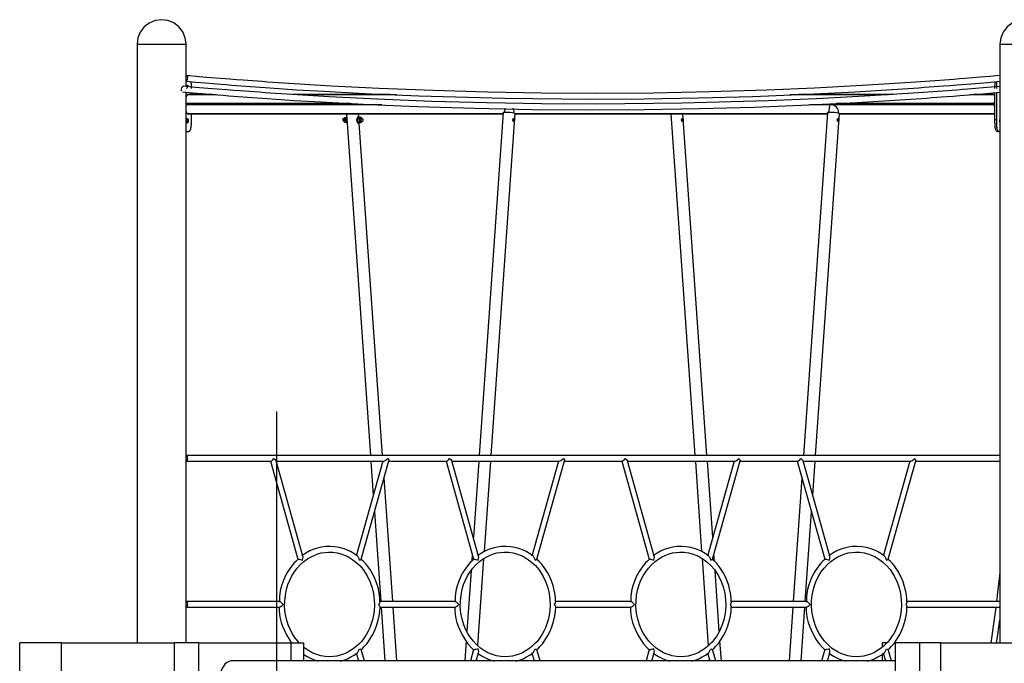
# Model space of a CAD drawing. Units: inches. Extents: x 365 to 476, y 189 to 405.
# Drawn here: x 379 to 406, y 387 to 405 of the extents above; entities that cross this region are included whole.
import ezdxf

# ---------------------------------------------------------------- set-up
doc = ezdxf.new("R2010")
doc.units = ezdxf.units.IN
doc.header["$MEASUREMENT"] = 0
doc.layers.add('Ebene 1', color=7, linetype='Continuous')

# ---------------------------------------------------------------- blocks, each defined once
blk = doc.blocks.new('block 2')
at = {"layer": 'Ebene 1', "color": 179, "lineweight": 25, "true_color": 0x1a171b}
for points in [[(382.575, 405.215), (382.399, 405.191), (382.235, 405.123), (382.094, 405.015), (381.986, 404.874), (381.918, 404.71), (381.895, 404.534)], [(383.257, 404.534), (383.233, 404.71), (383.165, 404.875), (383.057, 405.015), (382.916, 405.124), (382.751, 405.192), (382.575, 405.215)], [(383.257, 404.534), (383.233, 404.71), (383.165, 404.875), (383.057, 405.015), (382.916, 405.124), (382.751, 405.192), (382.575, 405.215)], [(406.497, 405.215), (406.321, 405.191), (406.157, 405.123), (406.016, 405.015), (405.909, 404.874), (405.841, 404.71), (405.817, 404.534)], [(381.895, 404.534), (381.895, 387.951)], [(381.895, 404.534), (381.906, 404.534), (381.936, 404.534), (381.986, 404.534), (382.054, 404.534), (382.138, 404.534), (382.235, 404.534), (382.343, 404.534), (382.458, 404.534), (382.576, 404.534), (382.694, 404.534), (382.809, 404.534), (382.916, 404.534), (383.013, 404.534), (383.097, 404.534), (383.165, 404.534), (383.215, 404.534), (383.246, 404.534), (383.257, 404.534)], [(383.257, 403.362), (383.257, 404.534)], [(383.257, 403.664), (383.257, 404.534)], [(383.257, 403.362), (383.257, 404.534)], [(405.817, 404.534), (405.817, 387.951)], [(405.817, 404.534), (405.828, 404.534), (405.858, 404.534), (405.909, 404.534), (405.977, 404.534), (406.06, 404.534), (406.158, 404.534), (406.265, 404.534), (406.38, 404.534), (406.498, 404.534), (406.616, 404.534), (406.731, 404.534), (406.838, 404.534), (406.935, 404.534), (407.019, 404.534), (407.087, 404.534), (407.138, 404.534), (407.168, 404.534), (407.179, 404.534)], [(383.253, 403.508), (383.523, 403.485), (383.793, 403.462), (384.003, 403.445), (384.215, 403.428), (384.368, 403.416), (384.52, 403.404), (384.649, 403.394), (384.778, 403.384), (384.909, 403.374), (385.041, 403.364), (385.175, 403.354), (385.309, 403.345), (385.444, 403.335), (385.579, 403.326), (386.32, 403.276), (387.062, 403.231), (388.387, 403.161), (389.712, 403.105), (392.08, 403.038), (394.449, 403.015), (395.956, 403.023), (397.463, 403.048), (398.97, 403.091), (400.477, 403.151), (401.801, 403.219), (403.126, 403.301), (403.274, 403.31), (403.423, 403.321), (403.57, 403.331), (403.716, 403.341), (403.854, 403.351), (403.991, 403.361), (404.122, 403.371), (404.252, 403.38), (404.436, 403.394), (404.62, 403.409), (404.882, 403.429), (405.143, 403.451), (405.482, 403.479), (405.821, 403.508)], [(383.257, 403.508), (383.278, 403.522), (383.293, 403.555), (383.299, 403.597), (383.293, 403.636), (383.278, 403.661), (383.257, 403.664)], [(405.808, 403.666), (405.538, 403.642), (405.269, 403.619), (405.058, 403.602), (404.847, 403.585), (404.694, 403.573), (404.542, 403.561), (404.413, 403.551), (404.285, 403.541), (404.153, 403.531), (404.022, 403.522), (403.888, 403.512), (403.754, 403.502), (403.619, 403.493), (403.485, 403.483), (402.744, 403.434), (402.003, 403.389), (400.68, 403.319), (399.356, 403.262), (397.779, 403.213), (396.202, 403.183), (394.625, 403.172), (393.12, 403.18), (391.614, 403.206), (390.109, 403.249), (388.605, 403.309), (387.281, 403.377), (385.958, 403.458), (385.81, 403.468), (385.662, 403.478), (385.515, 403.488), (385.368, 403.499), (385.231, 403.508), (385.094, 403.519), (384.964, 403.528), (384.834, 403.538), (384.65, 403.552), (384.466, 403.566), (384.205, 403.587), (383.943, 403.608), (383.605, 403.636), (383.266, 403.666)], [(383.313, 403.636), (383.295, 403.636), (383.276, 403.636)], [(383.403, 403.311), (383.403, 403.325), (383.403, 403.339), (383.402, 403.353), (383.402, 403.367), (383.402, 403.381), (383.402, 403.395), (383.402, 403.408), (383.401, 403.422), (383.401, 403.435), (383.4, 403.448), (383.4, 403.461), (383.398, 403.474), (383.397, 403.496)], [(405.677, 403.496), (405.677, 403.491), (405.675, 403.464), (405.673, 403.435), (405.673, 403.405), (405.672, 403.374), (405.672, 403.343), (405.672, 403.311)], [(405.727, 403.504), (405.726, 403.491), (405.724, 403.464), (405.723, 403.435), (405.722, 403.415), (405.721, 403.395), (405.721, 403.374), (405.721, 403.353), (405.721, 403.332), (405.721, 403.311)], [(405.81, 403.666), (405.813, 403.665), (405.817, 403.664)], [(383.13, 403.248), (383.126, 403.288), (383.133, 403.329), (383.15, 403.359), (383.171, 403.37)], [(383.159, 403.212), (383.431, 403.189), (383.703, 403.166), (383.916, 403.149), (384.129, 403.131), (384.283, 403.12), (384.437, 403.108), (384.567, 403.098), (384.696, 403.088), (384.829, 403.078), (384.962, 403.068), (385.097, 403.058), (385.232, 403.049), (385.368, 403.039), (385.504, 403.03), (386.252, 402.98), (387, 402.935), (388.336, 402.865), (389.672, 402.809), (391.264, 402.76), (392.856, 402.729), (394.448, 402.719), (395.968, 402.727), (397.487, 402.752), (399.007, 402.795), (400.525, 402.855), (401.862, 402.923), (403.197, 403.005), (403.347, 403.015), (403.497, 403.025), (403.645, 403.035), (403.793, 403.045), (403.931, 403.055), (404.07, 403.065), (404.201, 403.075), (404.333, 403.085), (404.519, 403.098), (404.704, 403.113), (404.968, 403.133), (405.231, 403.155), (405.817, 403.204)], [(405.817, 403.362), (405.358, 403.324), (405.145, 403.306), (404.933, 403.289), (404.779, 403.277), (404.625, 403.265), (404.496, 403.255), (404.366, 403.245), (404.234, 403.235), (404.101, 403.226), (403.966, 403.216), (403.831, 403.206), (403.695, 403.196), (403.559, 403.187), (402.812, 403.138), (402.065, 403.093), (400.731, 403.023), (399.396, 402.966), (397.011, 402.9), (394.626, 402.877), (393.108, 402.884), (391.59, 402.91), (390.072, 402.953), (388.555, 403.013), (387.221, 403.081), (385.887, 403.162), (385.737, 403.172), (385.587, 403.182), (385.44, 403.192), (385.292, 403.203), (385.153, 403.213), (385.015, 403.223), (384.884, 403.232), (384.752, 403.242), (384.567, 403.256), (384.382, 403.27), (384.119, 403.291), (383.855, 403.312), (383.514, 403.34), (383.172, 403.37)], [(383.257, 387.951), (383.257, 403.204)], [(383.257, 387.951), (383.257, 403.204)], [(383.321, 403.357), (383.314, 403.382), (383.306, 403.395), (383.295, 403.399), (383.283, 403.395), (383.274, 403.382), (383.267, 403.362)], [(383.27, 403.374), (383.281, 403.355), (383.281, 403.326), (383.27, 403.307)], [(383.284, 403.135), (383.257, 403.079)], [(383.284, 403.135), (383.289, 403.141), (383.295, 403.144)], [(384.091, 403.135), (383.284, 403.135)], [(383.984, 403.144), (383.295, 403.144)], [(383.403, 403.144), (383.403, 403.192)], [(388.904, 403.144), (386.221, 403.144)], [(389.086, 403.135), (386.376, 403.135)], [(402.729, 403.135), (399.993, 403.135)], [(402.867, 403.144), (400.245, 403.144)], [(405.671, 403.135), (404.98, 403.135)], [(405.671, 403.144), (405.089, 403.144)], [(405.672, 402.941), (405.65, 402.898)], [(405.672, 403.192), (405.672, 402.442)], [(405.721, 403.196), (405.721, 402.442)], [(383.257, 402.898), (387.796, 402.898)], [(388.682, 402.856), (383.257, 402.856)], [(383.257, 402.675), (383.284, 402.619)], [(392.047, 402.644), (392.057, 402.65), (392.086, 402.654), (392.131, 402.656), (392.185, 402.654), (392.243, 402.65), (392.297, 402.644), (392.34, 402.636), (392.368, 402.628), (392.378, 402.621)], [(392.088, 402.763), (392.081, 402.654)], [(392.348, 402.676), (392.341, 402.72), (392.316, 402.766)], [(392.346, 402.635), (392.348, 402.676)], [(405.65, 402.856), (400.531, 402.856)], [(401.04, 402.644), (401.051, 402.65), (401.08, 402.654), (401.124, 402.656), (401.179, 402.654), (401.236, 402.65), (401.29, 402.644), (401.334, 402.636), (401.362, 402.628), (401.372, 402.621)], [(401.084, 402.795), (401.074, 402.654)], [(401.342, 402.676), (401.337, 402.715), (401.316, 402.756), (401.284, 402.794), (401.243, 402.825), (401.198, 402.846), (401.155, 402.853), (401.119, 402.846), (401.095, 402.826), (401.084, 402.795)], [(401.281, 402.898), (405.65, 402.898)], [(401.339, 402.635), (401.342, 402.676)], [(405.65, 402.898), (405.646, 402.877), (405.65, 402.856)], [(405.65, 402.856), (405.672, 402.813)], [(405.671, 402.877), (405.66, 402.877)], [(405.672, 402.899), (405.661, 402.877)], [(405.661, 402.877), (405.672, 402.855)], [(383.315, 402.372), (383.321, 402.391), (383.322, 402.413), (383.32, 402.436), (383.314, 402.455), (383.306, 402.468), (383.295, 402.472), (383.283, 402.467), (383.274, 402.454), (383.267, 402.435), (383.264, 402.413), (383.267, 402.39), (383.274, 402.371), (383.284, 402.358), (383.295, 402.354), (383.306, 402.359), (383.315, 402.372), (383.315, 402.372)], [(383.27, 402.446), (383.281, 402.427), (383.281, 402.399), (383.27, 402.38)], [(383.284, 402.619), (392.045, 402.619)], [(383.295, 402.61), (383.289, 402.612), (383.284, 402.619)], [(383.295, 402.61), (387.738, 402.61)], [(383.313, 402.117), (383.319, 402.117), (383.326, 402.118), (383.332, 402.12), (383.338, 402.122), (383.344, 402.125), (383.349, 402.128), (383.354, 402.132), (383.359, 402.137), (383.363, 402.142), (383.367, 402.148), (383.371, 402.154), (383.375, 402.161), (383.378, 402.168), (383.381, 402.176), (383.384, 402.184), (383.386, 402.193), (383.389, 402.203), (383.39, 402.212), (383.394, 402.236), (383.397, 402.262), (383.399, 402.289), (383.401, 402.318), (383.401, 402.338), (383.402, 402.358), (383.402, 402.379), (383.402, 402.4), (383.403, 402.421), (383.403, 402.442)], [(383.403, 402.442), (383.403, 402.61)], [(387.632, 402.481), (387.596, 402.448)], [(387.596, 402.448), (387.632, 402.392)], [(387.629, 402.399), (387.619, 402.422), (387.619, 402.452), (387.629, 402.476)], [(387.65, 402.379), (387.633, 402.39), (387.623, 402.419), (387.623, 402.455), (387.633, 402.484), (387.65, 402.495)], [(387.636, 402.41), (387.634, 402.432), (387.635, 402.455)], [(387.635, 402.438), (387.635, 402.442), (387.634, 402.446), (387.635, 402.451), (387.635, 402.455)], [(387.635, 402.455), (387.636, 402.457), (387.636, 402.46), (387.637, 402.463), (387.637, 402.465), (387.638, 402.468), (387.639, 402.47), (387.639, 402.473), (387.64, 402.476)], [(387.677, 402.438), (387.635, 402.438)], [(387.635, 402.426), (387.635, 402.432), (387.635, 402.438)], [(387.677, 402.426), (387.635, 402.426)], [(387.636, 402.41), (387.635, 402.419), (387.635, 402.426)], [(387.643, 402.392), (387.642, 402.394), (387.641, 402.396), (387.64, 402.399), (387.64, 402.401), (387.639, 402.404), (387.638, 402.406), (387.637, 402.408), (387.636, 402.41)], [(387.64, 402.476), (387.642, 402.48), (387.644, 402.484), (387.646, 402.488), (387.648, 402.492)], [(387.652, 402.376), (387.649, 402.38), (387.647, 402.384), (387.645, 402.388), (387.643, 402.392)], [(387.648, 402.492), (387.651, 402.496), (387.653, 402.499)], [(387.686, 402.492), (387.648, 402.492)], [(387.653, 402.499), (387.655, 402.499), (387.658, 402.5)], [(387.689, 402.499), (387.653, 402.499)], [(387.658, 402.5), (387.664, 402.501), (387.67, 402.502)], [(387.67, 402.502), (387.673, 402.502), (387.676, 402.503), (387.679, 402.503), (387.683, 402.503)], [(387.709, 402.523), (387.691, 402.502), (387.679, 402.467), (387.677, 402.425), (387.685, 402.386), (387.701, 402.358), (387.721, 402.348)], [(387.691, 402.503), (387.683, 402.503)], [(387.711, 402.507), (387.697, 402.47), (387.694, 402.425), (387.703, 402.383), (387.721, 402.355)], [(387.703, 402.61), (388.369, 393.136)], [(387.748, 402.61), (387.766, 402.61), (387.786, 402.609)], [(387.786, 402.609), (387.808, 402.61), (387.831, 402.61)], [(387.846, 402.61), (392.044, 402.61)], [(388.026, 402.526), (388.004, 402.514), (387.987, 402.481), (387.981, 402.437), (387.987, 402.392), (388.004, 402.36), (388.026, 402.348)], [(388.043, 402.526), (388.02, 402.513), (388.004, 402.479), (387.999, 402.432), (388.006, 402.387), (388.024, 402.357), (388.048, 402.349), (388.07, 402.366)], [(388.021, 402.486), (388.014, 402.468), (388.011, 402.446)], [(388.011, 402.446), (388.012, 402.456), (388.015, 402.465)], [(388.011, 402.424), (388.011, 402.446)], [(388.011, 402.424), (388.012, 402.414), (388.015, 402.405)], [(388.016, 402.405), (388.013, 402.414), (388.011, 402.424)], [(388.017, 402.476), (388.016, 402.47), (388.015, 402.465)], [(388.015, 402.465), (388.061, 402.465)], [(388.015, 402.406), (388.017, 402.397), (388.021, 402.39)], [(388.016, 402.405), (388.062, 402.405)], [(388.016, 402.405), (388.017, 402.4), (388.019, 402.395)], [(388.017, 402.476), (388.019, 402.48), (388.021, 402.486)], [(388.017, 402.476), (388.064, 402.476)], [(388.019, 402.395), (388.065, 402.395)], [(388.023, 402.386), (388.021, 402.388), (388.02, 402.39), (388.019, 402.392), (388.019, 402.395)], [(388.021, 402.486), (388.031, 402.498)], [(388.033, 402.375), (388.023, 402.386)], [(388.043, 402.526), (388.026, 402.526)], [(388.031, 402.498), (388.034, 402.5), (388.036, 402.503), (388.04, 402.505), (388.043, 402.508)], [(388.042, 402.525), (388.036, 402.61)], [(388.07, 402.508), (388.057, 402.521), (388.043, 402.526)], [(388.043, 402.508), (388.089, 402.508)], [(388.047, 402.508), (388.045, 402.508), (388.043, 402.508)], [(388.094, 402.508), (388.047, 402.508)], [(388.064, 402.476), (388.062, 402.47), (388.061, 402.465)], [(388.061, 402.465), (388.064, 402.456), (388.065, 402.446)], [(388.066, 402.424), (388.065, 402.414), (388.062, 402.405)], [(388.062, 402.405), (388.063, 402.4), (388.065, 402.395)], [(388.076, 402.486), (388.073, 402.483), (388.07, 402.48), (388.067, 402.478), (388.064, 402.476)], [(388.076, 402.486), (388.069, 402.468), (388.065, 402.446)], [(388.065, 402.446), (388.065, 402.443), (388.066, 402.44), (388.066, 402.438), (388.066, 402.435), (388.066, 402.432), (388.066, 402.43), (388.066, 402.427), (388.066, 402.424)], [(388.065, 402.395), (388.068, 402.393), (388.072, 402.39), (388.072, 402.39), (388.073, 402.389), (388.074, 402.389), (388.075, 402.388), (388.076, 402.387), (388.078, 402.386)], [(388.066, 402.424), (388.07, 402.403), (388.078, 402.386)], [(388.086, 402.498), (388.081, 402.492), (388.076, 402.486)], [(388.104, 402.495), (388.086, 402.483), (388.076, 402.451), (388.077, 402.414), (388.09, 402.386)], [(388.078, 402.386), (388.079, 402.384), (388.08, 402.383), (388.081, 402.382), (388.083, 402.381), (388.084, 402.379), (388.085, 402.378), (388.086, 402.377), (388.088, 402.375)], [(388.089, 402.508), (388.088, 402.503), (388.086, 402.498)], [(388.108, 402.499), (388.097, 402.502), (388.086, 402.498)], [(388.132, 402.481), (388.114, 402.495), (388.096, 402.483), (388.086, 402.452), (388.087, 402.414), (388.1, 402.386)], [(388.095, 402.508), (388.092, 402.508), (388.089, 402.508)], [(388.09, 402.386), (388.097, 402.381), (388.104, 402.379)], [(388.132, 402.481), (388.117, 402.488), (388.102, 402.476), (388.094, 402.447), (388.096, 402.415), (388.107, 402.391)], [(388.108, 402.499), (388.105, 402.501), (388.102, 402.503), (388.101, 402.504), (388.101, 402.505), (388.1, 402.505), (388.099, 402.506), (388.097, 402.507), (388.095, 402.508)], [(388.119, 402.482), (388.102, 402.466), (388.097, 402.428), (388.108, 402.397)], [(388.1, 402.386), (388.117, 402.379), (388.132, 402.392)], [(388.123, 402.482), (388.106, 402.466), (388.101, 402.428), (388.113, 402.397)], [(388.114, 402.495), (388.104, 402.495)], [(388.104, 402.379), (388.114, 402.379)], [(388.107, 402.391), (388.12, 402.385), (388.132, 402.392)], [(388.113, 402.493), (388.111, 402.496), (388.109, 402.498), (388.108, 402.499)], [(388.108, 402.397), (388.114, 402.393), (388.119, 402.392)], [(388.113, 402.397), (388.118, 402.393), (388.123, 402.392)], [(388.123, 402.482), (388.119, 402.482)], [(388.119, 402.392), (388.123, 402.392)], [(388.123, 402.392), (388.163, 402.414), (388.163, 402.46), (388.123, 402.482)], [(392.047, 402.644), (391.378, 393.136)], [(391.712, 393.136), (392.378, 402.621)], [(392.36, 402.437), (392.358, 402.42), (392.355, 402.406), (392.35, 402.396), (392.342, 402.392), (392.334, 402.396), (392.325, 402.406), (392.318, 402.42), (392.315, 402.437), (392.317, 402.454), (392.324, 402.468), (392.333, 402.478), (392.342, 402.481), (392.351, 402.478), (392.356, 402.468), (392.36, 402.454), (392.36, 402.437), (392.36, 402.437)], [(392.325, 402.406), (392.329, 402.437)], [(392.329, 402.437), (392.329, 402.454), (392.327, 402.468), (392.326, 402.472)], [(392.329, 402.401), (392.334, 402.468)], [(392.33, 402.476), (392.334, 402.468), (392.336, 402.454), (392.336, 402.437)], [(392.336, 402.437), (392.335, 402.42), (392.332, 402.406), (392.33, 402.4)], [(392.378, 402.619), (401.038, 402.619)], [(392.378, 402.61), (396.732, 402.61)], [(396.697, 402.61), (397.362, 393.136)], [(396.741, 402.61), (396.759, 402.61), (396.78, 402.609)], [(396.78, 402.609), (396.802, 402.61), (396.825, 402.61)], [(396.839, 402.61), (401.037, 402.61)], [(397.023, 402.393), (397.013, 402.394), (397.004, 402.402), (396.996, 402.414), (396.992, 402.431), (396.994, 402.448), (396.999, 402.464), (397.008, 402.475), (397.016, 402.481), (397.024, 402.48), (397.03, 402.473), (397.035, 402.46), (397.036, 402.443), (397.037, 402.426), (397.035, 402.41), (397.03, 402.399), (397.023, 402.393), (397.023, 402.393)], [(397.006, 402.437), (397.002, 402.468)], [(397.003, 402.403), (397.004, 402.406), (397.006, 402.42), (397.006, 402.437)], [(397.006, 402.476), (397.009, 402.468), (397.012, 402.454), (397.014, 402.437), (397.013, 402.42), (397.011, 402.406), (397.007, 402.398)], [(397.011, 402.406), (397.006, 402.474)], [(397.696, 393.136), (397.03, 402.61)], [(401.04, 402.644), (400.372, 393.136)], [(400.705, 393.136), (401.372, 402.621)], [(401.353, 402.437), (401.352, 402.42), (401.348, 402.406), (401.343, 402.396), (401.336, 402.392), (401.327, 402.396), (401.318, 402.406), (401.312, 402.42), (401.309, 402.437), (401.311, 402.454), (401.317, 402.468), (401.326, 402.478), (401.336, 402.481), (401.344, 402.478), (401.35, 402.468), (401.353, 402.454), (401.353, 402.437), (401.353, 402.437)], [(401.319, 402.406), (401.323, 402.437)], [(401.323, 402.437), (401.323, 402.454), (401.321, 402.468), (401.32, 402.472)], [(401.323, 402.401), (401.327, 402.468)], [(401.33, 402.437), (401.329, 402.42), (401.326, 402.406), (401.323, 402.4)], [(401.324, 402.476), (401.327, 402.468), (401.33, 402.454), (401.33, 402.437)], [(401.371, 402.61), (405.671, 402.61)], [(401.372, 402.619), (405.671, 402.619)], [(405.721, 402.442), (405.672, 402.442)], [(405.672, 402.442), (405.672, 402.41), (405.672, 402.379), (405.673, 402.348), (405.673, 402.318), (405.675, 402.289), (405.677, 402.262), (405.68, 402.236), (405.684, 402.212), (405.689, 402.191), (405.695, 402.172), (405.702, 402.155), (405.711, 402.142), (405.721, 402.131), (405.733, 402.123), (405.747, 402.119), (405.761, 402.117)], [(405.721, 402.442), (405.721, 402.428), (405.721, 402.414), (405.721, 402.4), (405.721, 402.386), (405.721, 402.372), (405.721, 402.358), (405.722, 402.345), (405.722, 402.331), (405.723, 402.318), (405.723, 402.305), (405.724, 402.292), (405.725, 402.28), (405.725, 402.268), (405.726, 402.256), (405.728, 402.244), (405.729, 402.233), (405.73, 402.222), (405.732, 402.212), (405.737, 402.191), (405.742, 402.172), (405.749, 402.155), (405.758, 402.142), (405.764, 402.134), (405.771, 402.128), (405.779, 402.123), (405.787, 402.12), (405.796, 402.118), (405.805, 402.117)], [(405.817, 402.446), (405.813, 402.442), (405.81, 402.439), (405.809, 402.434), (405.807, 402.43), (405.806, 402.424), (405.806, 402.419), (405.805, 402.413), (405.806, 402.407), (405.806, 402.401), (405.807, 402.396), (405.809, 402.391), (405.811, 402.387), (405.813, 402.384), (405.817, 402.38)], [(383.257, 402.117), (383.276, 402.117)], [(383.257, 393.136), (383.257, 402.117)], [(383.276, 402.117), (383.295, 402.117), (383.313, 402.117)], [(387.689, 402.376), (387.652, 402.376)], [(387.657, 402.371), (387.655, 402.373), (387.652, 402.376)], [(387.691, 402.371), (387.657, 402.371)], [(387.721, 402.348), (387.721, 402.348)], [(388.026, 402.348), (388.043, 402.348)], [(388.046, 402.366), (388.042, 402.368), (388.039, 402.371), (388.038, 402.371), (388.037, 402.372), (388.036, 402.372), (388.036, 402.373), (388.034, 402.374), (388.033, 402.375)], [(388.046, 402.366), (388.092, 402.366)], [(388.046, 402.366), (388.046, 402.366), (388.047, 402.366)], [(388.047, 402.366), (388.094, 402.366)], [(388.702, 393.136), (388.055, 402.351)], [(388.088, 402.375), (388.099, 402.372), (388.11, 402.377)], [(388.088, 402.375), (388.089, 402.373), (388.09, 402.371), (388.091, 402.369), (388.092, 402.366)], [(388.092, 402.366), (388.092, 402.366), (388.094, 402.366)], [(405.805, 402.117), (405.761, 402.117)], [(405.805, 402.117), (405.811, 402.117), (405.817, 402.117)], [(385.759, 394.363), (385.759, 363.926)], [(383.259, 392.979), (383.28, 392.989), (383.294, 393.02), (383.299, 393.06), (383.293, 393.1), (383.277, 393.128), (383.257, 393.136)], [(405.815, 393.136), (383.259, 393.136)], [(405.817, 393.136), (405.816, 393.136), (405.815, 393.136)], [(383.257, 389.093), (383.257, 392.979)], [(383.257, 392.979), (383.258, 392.979), (383.259, 392.979)], [(383.259, 392.979), (385.602, 392.979)], [(385.592, 392.979), (386.355, 390.267)], [(385.602, 392.979), (385.628, 392.989), (385.661, 393.018), (385.691, 393.058)], [(385.691, 393.058), (385.722, 393.03), (385.743, 393.006), (385.753, 392.989)], [(386.495, 390.352), (385.753, 392.989)], [(385.756, 392.979), (388.719, 392.979)], [(388.709, 392.979), (387.969, 390.352)], [(388.11, 390.267), (388.875, 392.989)], [(388.38, 392.978), (388.446, 392.044)], [(388.719, 392.979), (388.741, 392.985), (388.774, 393.002), (388.813, 393.027), (388.852, 393.058)], [(388.852, 393.058), (388.872, 393.017), (388.875, 392.989)], [(388.873, 392.979), (390.472, 392.979)], [(390.462, 392.979), (391.225, 390.267)], [(390.472, 392.979), (390.498, 392.989), (390.531, 393.018), (390.561, 393.058)], [(390.561, 393.058), (390.591, 393.03), (390.613, 393.006), (390.623, 392.989)], [(391.365, 390.352), (390.623, 392.989)], [(390.626, 392.979), (393.588, 392.979)], [(391.367, 392.979), (391.219, 390.87)], [(391.525, 390.476), (391.701, 392.978)], [(393.579, 392.979), (392.839, 390.353)], [(392.979, 390.268), (393.745, 392.989)], [(393.588, 392.979), (393.611, 392.985), (393.644, 393.002), (393.683, 393.027), (393.722, 393.058)], [(393.722, 393.058), (393.742, 393.017), (393.745, 392.989)], [(393.742, 392.979), (395.342, 392.979)], [(395.332, 392.979), (396.094, 390.268)], [(395.342, 392.979), (395.368, 392.989), (395.401, 393.018), (395.431, 393.058)], [(395.431, 393.058), (395.461, 393.03), (395.483, 393.006), (395.493, 392.989)], [(396.234, 390.353), (395.493, 392.989)], [(395.496, 392.979), (398.459, 392.979)], [(397.374, 392.978), (397.549, 390.48)], [(397.855, 390.87), (397.707, 392.979)], [(398.448, 392.979), (397.709, 390.352)], [(397.849, 390.267), (398.615, 392.989)], [(398.459, 392.979), (398.481, 392.985), (398.514, 393.002), (398.553, 393.027), (398.592, 393.058)], [(398.592, 393.058), (398.612, 393.017), (398.615, 392.989)], [(398.612, 392.979), (400.212, 392.979)], [(400.201, 392.979), (400.964, 390.268)], [(400.212, 392.979), (400.238, 392.989), (400.27, 393.018), (400.301, 393.058)], [(400.301, 393.058), (400.331, 393.03), (400.353, 393.006), (400.362, 392.989)], [(401.104, 390.353), (400.362, 392.989)], [(400.365, 392.979), (403.328, 392.979)], [(400.628, 392.043), (400.694, 392.978)], [(403.318, 392.979), (402.579, 390.352)], [(402.719, 390.267), (403.485, 392.989)], [(403.328, 392.979), (403.351, 392.985), (403.384, 393.002), (403.423, 393.027), (403.462, 393.058)], [(403.462, 393.058), (403.482, 393.017), (403.485, 392.989)], [(403.482, 392.979), (405.815, 392.979)], [(405.815, 392.979), (405.816, 392.979), (405.817, 392.979)], [(388.986, 389.093), (388.745, 392.525)], [(400.329, 392.525), (400.088, 389.093)], [(388.479, 391.578), (388.653, 389.093)], [(400.421, 389.093), (400.596, 391.577)], [(386.39, 387.947), (386.349, 387.992), (386.268, 388.097), (386.195, 388.212), (386.136, 388.327), (386.086, 388.447), (386.037, 388.608), (386.004, 388.774), (385.988, 388.943), (385.99, 389.109), (386.007, 389.274), (386.041, 389.436), (386.079, 389.562), (386.127, 389.683), (386.188, 389.803), (386.257, 389.917), (386.337, 390.022), (386.426, 390.119), (386.52, 390.204), (386.62, 390.277), (386.719, 390.335), (386.82, 390.383), (386.91, 390.415), (387, 390.439), (387.101, 390.457), (387.203, 390.464), (387.326, 390.46), (387.448, 390.442), (387.548, 390.417), (387.647, 390.382), (387.722, 390.348), (387.795, 390.308), (387.882, 390.252), (387.964, 390.188), (388.068, 390.089), (388.163, 389.978), (388.273, 389.81), (388.361, 389.627), (388.414, 389.474), (388.451, 389.314), (388.473, 389.145)], [(387.997, 390.36), (387.909, 390.422), (387.817, 390.476), (387.729, 390.518), (387.639, 390.553), (387.512, 390.59), (387.382, 390.613), (387.249, 390.622), (387.116, 390.617), (387.008, 390.602), (386.901, 390.577), (386.794, 390.542), (386.69, 390.497), (386.576, 390.435), (386.467, 390.362)], [(393.343, 389.145), (393.348, 388.996), (393.339, 388.849), (393.321, 388.716), (393.291, 388.585), (393.257, 388.473), (393.215, 388.364), (393.174, 388.277), (393.128, 388.193), (393.077, 388.112), (393.021, 388.036), (392.967, 387.972), (392.91, 387.911), (392.849, 387.855), (392.786, 387.802), (392.687, 387.735), (392.584, 387.677), (392.492, 387.637), (392.397, 387.605), (392.304, 387.583), (392.209, 387.569), (392.093, 387.564), (391.977, 387.572), (391.863, 387.591), (391.75, 387.623), (391.67, 387.654), (391.593, 387.691), (391.501, 387.744), (391.414, 387.806), (391.313, 387.893), (391.219, 387.992), (391.137, 388.097), (391.065, 388.212), (391.006, 388.327), (390.956, 388.447), (390.907, 388.608), (390.874, 388.774), (390.858, 388.943), (390.86, 389.109), (390.877, 389.274), (390.911, 389.436), (390.949, 389.562), (390.997, 389.683), (391.057, 389.803), (391.127, 389.917), (391.207, 390.022), (391.295, 390.119), (391.39, 390.204), (391.49, 390.277), (391.589, 390.335), (391.69, 390.383), (391.779, 390.415), (391.87, 390.439), (391.971, 390.457), (392.073, 390.464), (392.196, 390.46), (392.317, 390.442), (392.418, 390.417), (392.517, 390.382), (392.592, 390.348), (392.665, 390.308), (392.751, 390.252), (392.834, 390.188), (392.938, 390.089), (393.033, 389.978), (393.143, 389.81), (393.231, 389.627), (393.283, 389.474), (393.32, 389.314), (393.343, 389.145), (393.343, 389.145)], [(391.186, 390.403), (391.173, 390.212)], [(392.867, 390.36), (392.778, 390.422), (392.687, 390.476), (392.599, 390.518), (392.509, 390.553), (392.382, 390.59), (392.253, 390.613), (392.12, 390.622), (391.986, 390.617), (391.878, 390.602), (391.771, 390.577), (391.664, 390.542), (391.559, 390.497), (391.446, 390.435), (391.337, 390.362)], [(398.212, 389.145), (398.217, 388.996), (398.209, 388.849), (398.191, 388.716), (398.162, 388.585), (398.127, 388.473), (398.085, 388.364), (398.044, 388.277), (397.998, 388.193), (397.947, 388.112), (397.891, 388.036), (397.837, 387.972), (397.78, 387.911), (397.719, 387.855), (397.656, 387.802), (397.557, 387.735), (397.454, 387.677), (397.361, 387.637), (397.267, 387.605), (397.173, 387.583), (397.079, 387.569), (396.963, 387.564), (396.847, 387.572), (396.732, 387.591), (396.62, 387.623), (396.54, 387.654), (396.463, 387.691), (396.371, 387.744), (396.284, 387.806), (396.182, 387.893), (396.089, 387.992), (396.007, 388.097), (395.935, 388.212), (395.876, 388.327), (395.826, 388.447), (395.777, 388.608), (395.744, 388.774), (395.728, 388.943), (395.73, 389.109), (395.747, 389.274), (395.78, 389.436), (395.819, 389.562), (395.867, 389.683), (395.927, 389.803), (395.997, 389.917), (396.077, 390.022), (396.165, 390.119), (396.26, 390.204), (396.36, 390.277), (396.458, 390.335), (396.56, 390.383), (396.649, 390.415), (396.74, 390.439), (396.841, 390.457), (396.943, 390.464), (397.066, 390.46), (397.187, 390.442), (397.288, 390.417), (397.386, 390.382), (397.462, 390.348), (397.535, 390.308), (397.621, 390.252), (397.703, 390.188), (397.808, 390.089), (397.903, 389.978), (398.013, 389.81), (398.101, 389.627), (398.153, 389.474), (398.19, 389.314), (398.212, 389.145), (398.212, 389.145)], [(397.736, 390.36), (397.649, 390.422), (397.557, 390.476), (397.469, 390.518), (397.379, 390.553), (397.252, 390.59), (397.122, 390.613), (396.989, 390.622), (396.856, 390.617), (396.748, 390.602), (396.641, 390.577), (396.534, 390.542), (396.429, 390.497), (396.316, 390.435), (396.207, 390.362)], [(397.901, 390.209), (397.888, 390.404)], [(403.082, 389.145), (403.087, 388.996), (403.079, 388.849), (403.06, 388.716), (403.031, 388.585), (402.997, 388.473), (402.955, 388.364), (402.914, 388.277), (402.868, 388.193), (402.817, 388.112), (402.761, 388.036), (402.707, 387.972), (402.65, 387.911), (402.589, 387.855), (402.525, 387.802), (402.427, 387.735), (402.324, 387.677), (402.231, 387.637), (402.136, 387.605), (402.043, 387.583), (401.949, 387.569), (401.833, 387.564), (401.717, 387.572), (401.603, 387.591), (401.49, 387.623), (401.41, 387.654), (401.333, 387.691), (401.241, 387.744), (401.153, 387.806), (401.052, 387.893), (400.959, 387.992), (400.877, 388.097), (400.804, 388.212), (400.746, 388.327), (400.696, 388.447), (400.647, 388.608), (400.614, 388.774), (400.598, 388.943), (400.599, 389.109), (400.617, 389.274), (400.65, 389.436), (400.689, 389.562), (400.737, 389.683), (400.797, 389.803), (400.867, 389.917), (400.947, 390.022), (401.035, 390.119), (401.129, 390.204), (401.23, 390.277), (401.328, 390.335), (401.43, 390.383), (401.519, 390.415), (401.61, 390.439), (401.711, 390.457), (401.813, 390.464), (401.936, 390.46), (402.057, 390.442), (402.158, 390.417), (402.256, 390.382), (402.332, 390.348), (402.405, 390.308), (402.491, 390.252), (402.573, 390.188), (402.677, 390.089), (402.772, 389.978), (402.882, 389.81), (402.971, 389.627), (403.023, 389.474), (403.06, 389.314), (403.082, 389.145), (403.082, 389.145)], [(402.606, 390.36), (402.518, 390.422), (402.427, 390.476), (402.339, 390.518), (402.249, 390.553), (402.122, 390.59), (401.992, 390.613), (401.859, 390.622), (401.726, 390.617), (401.618, 390.602), (401.511, 390.577), (401.404, 390.542), (401.299, 390.497), (401.186, 390.435), (401.077, 390.362)], [(386.36, 390.265), (386.303, 390.216), (386.25, 390.163), (386.157, 390.05), (386.075, 389.925), (386.006, 389.796), (385.947, 389.66), (385.9, 389.525), (385.867, 389.386), (385.849, 389.232), (385.849, 389.073)], [(386.355, 390.268), (386.354, 390.269), (386.357, 390.271), (386.364, 390.271), (386.375, 390.271), (386.388, 390.269), (386.403, 390.266), (386.42, 390.262), (386.453, 390.253), (386.483, 390.243)], [(386.483, 390.243), (386.492, 390.282), (386.497, 390.32), (386.495, 390.353)], [(387.998, 390.362), (388.007, 390.353), (388.019, 390.338), (388.029, 390.321), (388.047, 390.283), (388.06, 390.243)], [(388.06, 390.243), (388.086, 390.253), (388.104, 390.262), (388.11, 390.268)], [(388.629, 389.083), (388.629, 389.141), (388.626, 389.199), (388.61, 389.322), (388.585, 389.442), (388.558, 389.54), (388.527, 389.636), (388.49, 389.728), (388.448, 389.818), (388.403, 389.9), (388.354, 389.98), (388.298, 390.061), (388.237, 390.137), (388.173, 390.204), (388.104, 390.264)], [(391.23, 390.265), (391.173, 390.216), (391.12, 390.163), (391.027, 390.05), (390.945, 389.925), (390.876, 389.796), (390.817, 389.66), (390.77, 389.525), (390.737, 389.386), (390.719, 389.232), (390.719, 389.073)], [(391.225, 390.268), (391.225, 390.269), (391.227, 390.271), (391.234, 390.271), (391.244, 390.271), (391.258, 390.269), (391.273, 390.266), (391.289, 390.262), (391.323, 390.253), (391.353, 390.243)], [(391.342, 387.875), (391.512, 390.289)], [(391.353, 390.243), (391.362, 390.282), (391.367, 390.32), (391.365, 390.353)], [(392.867, 390.362), (392.878, 390.353), (392.889, 390.337), (392.9, 390.32), (392.917, 390.282), (392.93, 390.243)], [(392.93, 390.243), (392.956, 390.253), (392.973, 390.262), (392.979, 390.268)], [(393.498, 389.083), (393.498, 389.141), (393.496, 389.199), (393.481, 389.322), (393.455, 389.442), (393.428, 389.54), (393.396, 389.636), (393.359, 389.728), (393.318, 389.818), (393.273, 389.9), (393.224, 389.98), (393.168, 390.061), (393.107, 390.137), (393.043, 390.204), (392.974, 390.265)], [(396.1, 390.265), (396.043, 390.216), (395.99, 390.163), (395.897, 390.05), (395.815, 389.925), (395.746, 389.796), (395.687, 389.66), (395.64, 389.525), (395.607, 389.386), (395.589, 389.232), (395.589, 389.075)], [(396.094, 390.268), (396.094, 390.269), (396.097, 390.271), (396.103, 390.271), (396.114, 390.271), (396.127, 390.269), (396.143, 390.266), (396.159, 390.262), (396.192, 390.253), (396.223, 390.243)], [(396.223, 390.243), (396.232, 390.283), (396.237, 390.321), (396.234, 390.353)], [(397.563, 390.288), (397.732, 387.87)], [(397.737, 390.362), (397.747, 390.353), (397.759, 390.338), (397.769, 390.321), (397.787, 390.283), (397.8, 390.243)], [(397.8, 390.243), (397.826, 390.253), (397.843, 390.262), (397.85, 390.268)], [(398.368, 389.083), (398.368, 389.141), (398.366, 389.199), (398.35, 389.322), (398.325, 389.442), (398.298, 389.54), (398.266, 389.636), (398.23, 389.728), (398.188, 389.818), (398.143, 389.9), (398.094, 389.98), (398.038, 390.061), (397.977, 390.137), (397.913, 390.204), (397.844, 390.264)], [(400.97, 390.265), (400.913, 390.216), (400.86, 390.163), (400.766, 390.05), (400.685, 389.925), (400.616, 389.796), (400.556, 389.66), (400.51, 389.525), (400.477, 389.386), (400.458, 389.232), (400.459, 389.075)], [(400.964, 390.268), (400.964, 390.269), (400.967, 390.271), (400.973, 390.271), (400.983, 390.271), (400.997, 390.269), (401.012, 390.266), (401.029, 390.262), (401.062, 390.253), (401.093, 390.243)], [(401.093, 390.243), (401.102, 390.283), (401.107, 390.321), (401.104, 390.353)], [(402.607, 390.362), (402.617, 390.353), (402.629, 390.338), (402.639, 390.321), (402.657, 390.283), (402.67, 390.243)], [(402.67, 390.243), (402.695, 390.253), (402.713, 390.262), (402.719, 390.268)], [(403.238, 389.083), (403.238, 389.141), (403.236, 389.199), (403.22, 389.322), (403.194, 389.442), (403.168, 389.54), (403.136, 389.636), (403.099, 389.728), (403.057, 389.818), (403.012, 389.9), (402.964, 389.98), (402.908, 390.061), (402.846, 390.137), (402.782, 390.204), (402.714, 390.264)], [(391.155, 389.949), (391.037, 388.273)], [(398.038, 388.271), (397.92, 389.947)], [(405.818, 389.893), (405.755, 389.343), (405.724, 389.088)], [(383.259, 388.935), (383.28, 388.946), (383.294, 388.976), (383.299, 389.017), (383.293, 389.057), (383.277, 389.085), (383.257, 389.093)], [(385.842, 389.093), (383.259, 389.093)], [(385.947, 389.014), (385.923, 389.041), (385.895, 389.065), (385.88, 389.076), (385.866, 389.085), (385.852, 389.091), (385.841, 389.093)], [(385.841, 388.935), (385.852, 388.938), (385.866, 388.944), (385.88, 388.953), (385.895, 388.963), (385.923, 388.988), (385.947, 389.014)], [(388.473, 389.145), (388.478, 388.996), (388.47, 388.849), (388.451, 388.716), (388.422, 388.585), (388.387, 388.473), (388.345, 388.364), (388.304, 388.277), (388.258, 388.193), (388.207, 388.112), (388.151, 388.036), (388.098, 387.972), (388.04, 387.911), (387.98, 387.855), (387.916, 387.802), (387.817, 387.735), (387.714, 387.677), (387.622, 387.637), (387.527, 387.605), (387.434, 387.583), (387.339, 387.569), (387.223, 387.564), (387.107, 387.572), (386.993, 387.591), (386.88, 387.623), (386.801, 387.654), (386.723, 387.691), (386.631, 387.744), (386.544, 387.806), (386.508, 387.835)], [(388.596, 389.014), (388.616, 389.041), (388.63, 389.065), (388.634, 389.083)], [(388.634, 388.944), (388.63, 388.963), (388.616, 388.988), (388.596, 389.014)], [(390.712, 389.093), (388.623, 389.093)], [(390.817, 389.014), (390.792, 389.041), (390.765, 389.065), (390.75, 389.076), (390.735, 389.085), (390.722, 389.091), (390.711, 389.093)], [(390.711, 388.935), (390.722, 388.938), (390.735, 388.944), (390.75, 388.953), (390.765, 388.963), (390.792, 388.988), (390.817, 389.014)], [(393.466, 389.014), (393.486, 389.041), (393.5, 389.065), (393.504, 389.083)], [(393.504, 388.944), (393.5, 388.963), (393.486, 388.988), (393.466, 389.014)], [(395.582, 389.093), (393.493, 389.093)], [(395.687, 389.014), (395.662, 389.041), (395.634, 389.065), (395.62, 389.076), (395.605, 389.085), (395.581, 389.093)], [(395.581, 388.935), (395.605, 388.944), (395.62, 388.952), (395.634, 388.963), (395.662, 388.988), (395.687, 389.014)], [(398.374, 389.084), (398.37, 389.065), (398.356, 389.041), (398.336, 389.014)], [(398.336, 389.014), (398.356, 388.988), (398.37, 388.963), (398.374, 388.944)], [(400.451, 389.093), (398.362, 389.093)], [(400.557, 389.014), (400.532, 389.041), (400.504, 389.065), (400.49, 389.076), (400.475, 389.085), (400.451, 389.093)], [(400.451, 388.935), (400.475, 388.944), (400.49, 388.952), (400.504, 388.963), (400.532, 388.988), (400.557, 389.014)], [(403.244, 389.084), (403.24, 389.065), (403.226, 389.041), (403.206, 389.014)], [(403.206, 389.014), (403.226, 388.988), (403.24, 388.963), (403.244, 388.944)], [(405.815, 389.093), (403.232, 389.093)], [(405.815, 389.093), (405.816, 389.093), (405.817, 389.093)], [(383.257, 387.951), (383.257, 388.935)], [(383.257, 388.935), (383.258, 388.935), (383.259, 388.935)], [(383.259, 388.935), (385.842, 388.935)], [(385.842, 388.95), (385.838, 388.899), (385.837, 388.848), (385.843, 388.736), (385.862, 388.625), (385.892, 388.516), (385.929, 388.409), (385.973, 388.306), (386.037, 388.174), (386.11, 388.05), (386.182, 387.943)], [(388.582, 388.574), (388.612, 388.696), (388.629, 388.819), (388.632, 388.944)], [(388.623, 388.935), (390.712, 388.935)], [(388.664, 388.935), (388.769, 387.447)], [(389.102, 387.447), (388.997, 388.935)], [(390.712, 388.95), (390.708, 388.899), (390.706, 388.848), (390.713, 388.736), (390.732, 388.625), (390.761, 388.516), (390.799, 388.409), (390.842, 388.306), (390.907, 388.174), (390.979, 388.05), (391.067, 387.924), (391.168, 387.814), (391.198, 387.788), (391.229, 387.763)], [(393.451, 388.574), (393.482, 388.696), (393.499, 388.819), (393.502, 388.944)], [(393.493, 388.935), (395.582, 388.935)], [(395.582, 388.95), (395.578, 388.898), (395.576, 388.848), (395.583, 388.736), (395.602, 388.625), (395.631, 388.516), (395.669, 388.409), (395.712, 388.306), (395.777, 388.174), (395.849, 388.05), (395.937, 387.924), (396.038, 387.814), (396.068, 387.788), (396.099, 387.763)], [(398.321, 388.574), (398.352, 388.696), (398.369, 388.82), (398.371, 388.944)], [(398.362, 388.935), (400.451, 388.935)], [(400.077, 388.935), (399.972, 387.447)], [(400.306, 387.447), (400.41, 388.935)], [(400.452, 388.95), (400.448, 388.898), (400.446, 388.848), (400.453, 388.736), (400.472, 388.625), (400.501, 388.516), (400.539, 388.409), (400.582, 388.306), (400.647, 388.174), (400.719, 388.05), (400.807, 387.924), (400.908, 387.814), (400.938, 387.788), (400.969, 387.763)], [(403.191, 388.574), (403.222, 388.696), (403.239, 388.82), (403.242, 388.944)], [(403.232, 388.935), (405.815, 388.935)], [(405.704, 388.93), (405.662, 388.609), (405.567, 387.949)], [(405.817, 388.935), (405.816, 388.935), (405.815, 388.935)], [(388.107, 387.761), (388.153, 387.802), (388.196, 387.846), (388.273, 387.935), (388.344, 388.033), (388.416, 388.152), (388.479, 388.277), (388.536, 388.422), (388.582, 388.574)], [(392.977, 387.761), (393.022, 387.802), (393.066, 387.846), (393.143, 387.935), (393.214, 388.033), (393.286, 388.152), (393.349, 388.277), (393.406, 388.422), (393.451, 388.574)], [(397.846, 387.761), (397.892, 387.802), (397.936, 387.846), (398.013, 387.935), (398.084, 388.033), (398.156, 388.152), (398.219, 388.277), (398.276, 388.422), (398.321, 388.574)], [(402.716, 387.761), (402.762, 387.802), (402.806, 387.846), (402.883, 387.935), (402.953, 388.033), (403.026, 388.152), (403.089, 388.277), (403.146, 388.422), (403.191, 388.574)], [(405.726, 387.945), (405.762, 388.183), (405.818, 388.587)], [(379.802, 387.95), (378.642, 387.95)], [(378.642, 387.161), (378.642, 387.95)], [(379.802, 387.95), (382.928, 387.95)], [(379.802, 387.161), (379.802, 387.95)], [(382.928, 387.95), (382.928, 387.161)], [(383.612, 387.95), (382.928, 387.95)], [(383.612, 387.161), (383.612, 387.95)], [(383.612, 387.95), (386.158, 387.95)], [(386.158, 387.95), (386.158, 387.447)], [(386.158, 387.95), (386.51, 387.95)], [(386.51, 387.95), (386.51, 387.447)], [(391.018, 388.002), (390.979, 387.447)], [(398.096, 387.447), (398.057, 387.999)], [(402.564, 387.836), (402.564, 387.95)], [(402.685, 387.95), (402.564, 387.95)], [(402.916, 387.95), (402.888, 387.95)], [(402.916, 387.95), (402.916, 387.161)], [(403.6, 387.95), (402.916, 387.95)], [(403.6, 387.161), (403.6, 387.95)], [(404.18, 387.95), (403.6, 387.95)], [(404.18, 387.95), (410.432, 387.95)], [(404.18, 387.161), (404.18, 387.95)], [(386.51, 387.636), (386.52, 387.628), (386.611, 387.57), (386.707, 387.523), (386.805, 387.483), (386.905, 387.451), (386.926, 387.445)], [(387.531, 387.443), (387.631, 387.472), (387.731, 387.511), (387.827, 387.558), (387.913, 387.61), (387.995, 387.671)], [(387.97, 387.676), (388.034, 387.447)], [(387.998, 387.666), (388.008, 387.676), (388.019, 387.691), (388.03, 387.708), (388.047, 387.746), (388.06, 387.786)], [(388.06, 387.786), (388.086, 387.776), (388.103, 387.767), (388.11, 387.761)], [(388.198, 387.447), (388.11, 387.761)], [(391.225, 387.761), (391.136, 387.447)], [(391.353, 387.786), (391.322, 387.776), (391.289, 387.766), (391.273, 387.763), (391.257, 387.76), (391.244, 387.758), (391.233, 387.757), (391.225, 387.759)], [(391.3, 387.447), (391.365, 387.676)], [(391.339, 387.671), (391.364, 387.649), (391.39, 387.628), (391.481, 387.57), (391.577, 387.523), (391.675, 387.483), (391.775, 387.451), (391.795, 387.445)], [(391.365, 387.676), (391.367, 387.708), (391.363, 387.746), (391.353, 387.786)], [(392.4, 387.443), (392.501, 387.472), (392.6, 387.511), (392.697, 387.558), (392.783, 387.61), (392.865, 387.671)], [(392.839, 387.676), (392.904, 387.447)], [(392.868, 387.666), (392.878, 387.676), (392.889, 387.691), (392.9, 387.708), (392.917, 387.746), (392.93, 387.786)], [(392.93, 387.786), (392.956, 387.776), (392.973, 387.766), (392.979, 387.761)], [(393.068, 387.447), (392.979, 387.761)], [(396.094, 387.761), (396.006, 387.447)], [(396.223, 387.786), (396.192, 387.776), (396.159, 387.767), (396.143, 387.763), (396.127, 387.76), (396.114, 387.758), (396.104, 387.757), (396.095, 387.759)], [(396.17, 387.447), (396.235, 387.676)], [(396.209, 387.671), (396.234, 387.649), (396.26, 387.628), (396.35, 387.57), (396.447, 387.523), (396.545, 387.483), (396.645, 387.451), (396.665, 387.445)], [(396.235, 387.676), (396.237, 387.708), (396.232, 387.746), (396.223, 387.786)], [(397.27, 387.443), (397.371, 387.472), (397.47, 387.511), (397.566, 387.558), (397.652, 387.61), (397.735, 387.671)], [(397.709, 387.676), (397.774, 387.447)], [(397.737, 387.666), (397.748, 387.676), (397.759, 387.691), (397.77, 387.708), (397.787, 387.746), (397.8, 387.786)], [(397.8, 387.786), (397.825, 387.776), (397.843, 387.767), (397.85, 387.761)], [(397.938, 387.447), (397.849, 387.761)], [(400.964, 387.761), (400.876, 387.447)], [(401.093, 387.786), (401.062, 387.776), (401.029, 387.766), (401.012, 387.763), (400.997, 387.76), (400.983, 387.758), (400.973, 387.757), (400.965, 387.759)], [(401.04, 387.447), (401.104, 387.676)], [(401.079, 387.671), (401.104, 387.649), (401.13, 387.628), (401.22, 387.57), (401.316, 387.523), (401.415, 387.483), (401.515, 387.451), (401.535, 387.445)], [(401.104, 387.676), (401.107, 387.708), (401.102, 387.746), (401.093, 387.786)], [(402.14, 387.443), (402.241, 387.472), (402.34, 387.511), (402.436, 387.558), (402.522, 387.61), (402.605, 387.671)], [(402.564, 387.447), (402.564, 387.644)], [(402.579, 387.676), (402.643, 387.447)], [(402.607, 387.666), (402.617, 387.676), (402.629, 387.691), (402.639, 387.708), (402.657, 387.746), (402.67, 387.786)], [(402.67, 387.786), (402.695, 387.776), (402.713, 387.767), (402.719, 387.761)], [(402.808, 387.447), (402.719, 387.761)], [(384.498, 387.447), (384.439, 387.437), (384.382, 387.406), (384.328, 387.356), (384.279, 387.288), (384.237, 387.204), (384.204, 387.107), (384.178, 386.999), (384.163, 386.885), (384.158, 386.767), (384.163, 386.648), (384.178, 386.534), (384.204, 386.426), (384.237, 386.329), (384.279, 386.245), (384.328, 386.177), (384.382, 386.127), (384.439, 386.096), (384.498, 386.086)], [(402.916, 387.447), (384.498, 387.447)], [(391.312, 387.447), (391.316, 387.503)], [(397.759, 387.501), (397.762, 387.447)]]:
    blk.add_lwpolyline(points, dxfattribs=at)

msp = doc.modelspace()

# ---------------------------------------------------------------- block references
at = {"layer": 'Ebene 1'}
msp.add_blockref('block 2', (0, 0), dxfattribs=at)

doc.saveas('drawing.dxf')
